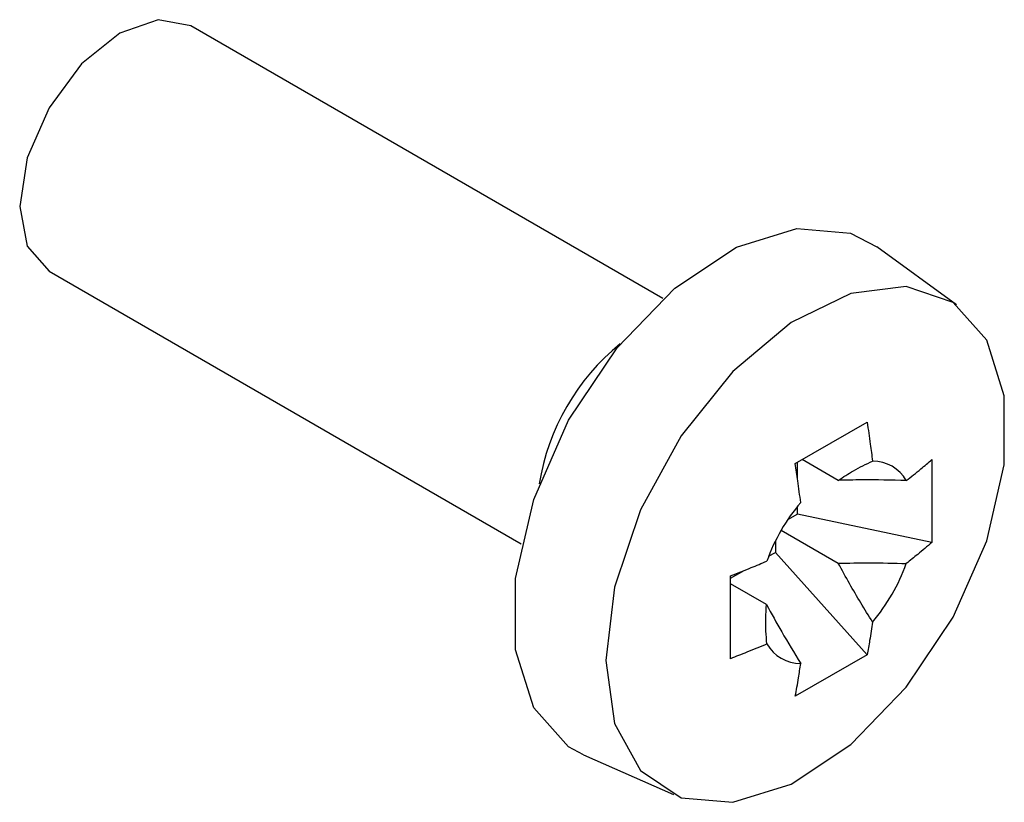
# Model space of a CAD drawing. Units: millimetres. Extents: x 5 to 292, y 5 to 205.
# Drawn here: x 260 to 263, y 120 to 122 of the extents above; entities that cross this region are included whole.
import ezdxf

# ---------------------------------------------------------------- set-up
doc = ezdxf.new("R2010")
doc.units = ezdxf.units.MM

msp = doc.modelspace()

# ---------------------------------------------------------------- linework, layer by layer
at = {"color": 7, "linetype": 'Continuous', "lineweight": 25}
for p, q in [((261.9983, 121.0632), (260.6649, 121.833)), ((262.8265, 121.0455), (262.6018, 121.2095)), ((260.2649, 121.1401), (261.5983, 120.3704)), ((262.3719, 120.597), (262.5746, 120.714)), ((262.3779, 120.5564), (262.3779, 120.6005)), ((262.4932, 120.5497), (262.3916, 120.6084)), ((262.7576, 120.6084), (262.7576, 120.3743)), ((262.3779, 120.4541), (262.35, 120.438)), ((262.3779, 120.4541), (262.3779, 120.4761)), ((262.7576, 120.3743), (262.3779, 120.4541)), ((262.3319, 120.4088), (262.4932, 120.3157)), ((262.3157, 120.3784), (262.3157, 120.3463)), ((262.2966, 120.3353), (262.3157, 120.3463)), ((262.3157, 120.3463), (262.5746, 120.0573)), ((262.1889, 120.2731), (262.2278, 120.2956)), ((262.1889, 120.046), (262.1889, 120.2801)), ((262.2905, 120.1987), (262.1889, 120.2573)), ((262.5746, 120.0573), (262.3719, 119.9403)), ((261.7735, 119.7746), (262.0278, 119.6621))]:
    msp.add_line(p, q, dxfattribs=at)
at = {"color": 7, "linetype": 'Continuous', "lineweight": 25, "flags": 128}
for points in [[(260.6649, 121.833), (260.5732, 121.8508), (260.4649, 121.8132), (260.3567, 121.7258), (260.2649, 121.6021), (260.2036, 121.4607), (260.1821, 121.3233)], [(260.1821, 121.3233), (260.2036, 121.2107), (260.2649, 121.1402), (260.2649, 121.1401)], [(261.7735, 119.7746), (261.7318, 119.7975), (261.6332, 119.9076), (261.5816, 120.0708), (261.5816, 120.2729), (261.6332, 120.4957), (261.7318, 120.7195), (261.8685, 120.9244), (262.0314, 121.0922), (262.2058, 121.208), (262.3764, 121.2615), (262.5279, 121.248), (262.6018, 121.2095)], [(261.8365, 120.0414), (261.8617, 119.8633), (261.9349, 119.7301), (262.0496, 119.6535), (262.1957, 119.6405), (262.3601, 119.6921), (262.5283, 119.8037), (262.6853, 119.9655), (262.8172, 120.1631), (262.9122, 120.3789), (262.9619, 120.5937), (262.9619, 120.7885), (262.9122, 120.9459), (262.8172, 121.052), (262.6853, 121.0973), (262.5283, 121.0778), (262.3601, 120.9953), (262.1957, 120.857), (262.0496, 120.6753), (261.9349, 120.4663), (261.8617, 120.2485), (261.8365, 120.0414)]]:
    msp.add_lwpolyline(points, dxfattribs=at)
at = {"color": 7, "linetype": 'Continuous', "lineweight": 25}
for centre, radius, start, end in [((262.2813, 120.438), 0.6406, 129.136, 170.8694), ((262.5899, 120.4941), 0.1101, 29.9387, 90.0506), ((262.7928, 120.1427), 0.5322, 139.6659, 160.3341), ((262.1841, 120.4941), 0.5322, 319.6659, 340.3341), ((262.387, 120.1427), 0.1101, 209.9387, 270.0506)]:
    msp.add_arc(centre, radius, start, end, dxfattribs=at)
for points, knots in [([(262.5746, 120.714), (262.5777, 120.6934), (262.5832, 120.6566), (262.5878, 120.6202), (262.5898, 120.6042)], [0, 0, 0, 0, 0.561964, 1, 1, 1, 1]), ([(262.3871, 120.4872), (262.3845, 120.5075), (262.3799, 120.544), (262.3744, 120.5808), (262.3719, 120.597)], [0, 0, 0, 0, 0.558061, 1, 1, 1, 1]), ([(262.4932, 120.5497), (262.5073, 120.5591), (262.5382, 120.5796), (262.5717, 120.5955), (262.5898, 120.6042)], [0, 0, 0, 0, 0.457282, 1, 1, 1, 1]), ([(262.6853, 120.5491), (262.699, 120.56), (262.7237, 120.5795), (262.7472, 120.5995), (262.7576, 120.6084)], [0, 0, 0, 0, 0.558061, 1, 1, 1, 1]), ([(262.6853, 120.5491), (262.6432, 120.5502), (262.5791, 120.5518), (262.5151, 120.5503), (262.4932, 120.5497)], [0, 0, 0, 0, 0.657825, 1, 1, 1, 1]), ([(262.7576, 120.3743), (262.7444, 120.3631), (262.7208, 120.3431), (262.6961, 120.3235), (262.6853, 120.315)], [0, 0, 0, 0, 0.561964, 1, 1, 1, 1]), ([(262.1889, 120.2801), (262.2084, 120.2877), (262.243, 120.3013), (262.2768, 120.3156), (262.2916, 120.3218)], [0, 0, 0, 0, 0.561964, 1, 1, 1, 1]), ([(262.4932, 120.3157), (262.5225, 120.3163), (262.5865, 120.3176), (262.6505, 120.3159), (262.6853, 120.315)], [0, 0, 0, 0, 0.457282, 1, 1, 1, 1]), ([(262.5898, 120.1496), (262.5678, 120.1856), (262.5343, 120.2402), (262.5037, 120.2964), (262.4932, 120.3157)], [0, 0, 0, 0, 0.657825, 1, 1, 1, 1]), ([(262.2916, 120.0877), (262.2897, 120.1121), (262.2869, 120.149), (262.2895, 120.186), (262.2905, 120.1987)], [0, 0, 0, 0, 0.657825, 1, 1, 1, 1]), ([(262.2905, 120.1987), (262.3046, 120.173), (262.3355, 120.1169), (262.3689, 120.0622), (262.3871, 120.0326)], [0, 0, 0, 0, 0.457282, 1, 1, 1, 1]), ([(262.5898, 120.1496), (262.5872, 120.1323), (262.5826, 120.1012), (262.5771, 120.0708), (262.5746, 120.0573)], [0, 0, 0, 0, 0.558061, 1, 1, 1, 1]), ([(262.2916, 120.0877), (262.2727, 120.0798), (262.2389, 120.0656), (262.2042, 120.052), (262.1889, 120.046)], [0, 0, 0, 0, 0.558061, 1, 1, 1, 1]), ([(262.3719, 119.9403), (262.375, 119.9574), (262.3805, 119.9878), (262.3851, 120.019), (262.3871, 120.0326)], [0, 0, 0, 0, 0.561964, 1, 1, 1, 1])]:
    msp.add_open_spline(points, degree=3, knots=knots, dxfattribs=at)

doc.saveas('drawing.dxf')
